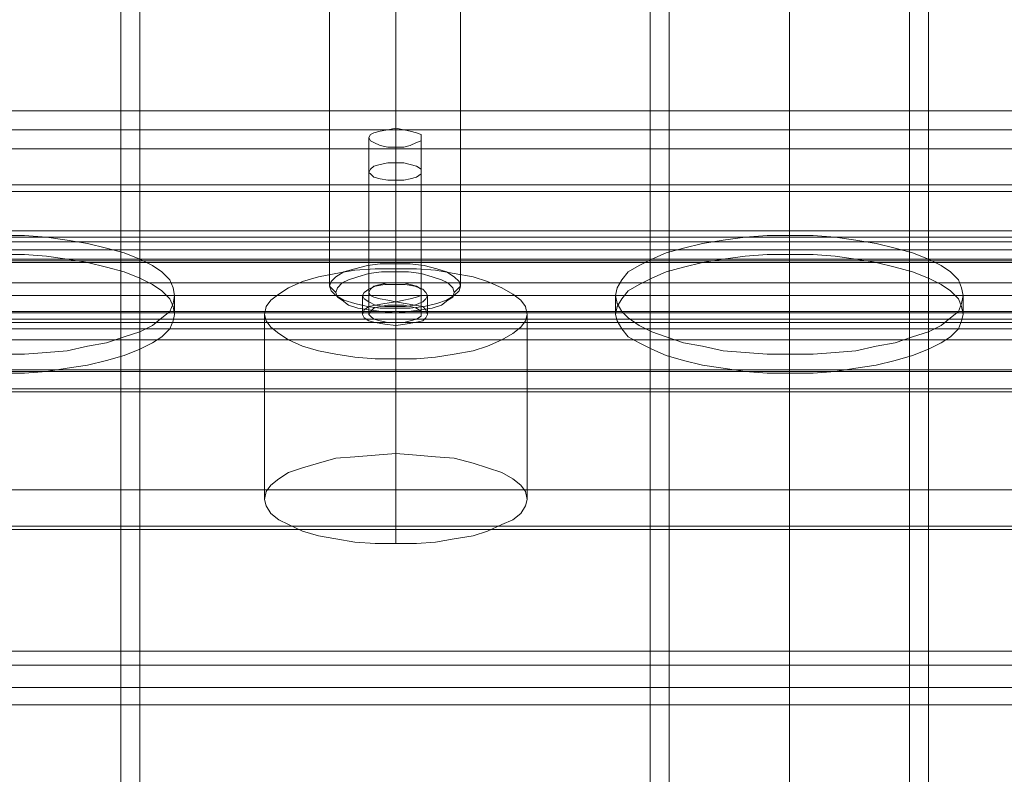
# Model space of a CAD drawing. Units: millimetres. Extents: x 1067 to 1861, y -261 to 1423.
# Drawn here: x 1407 to 1557, y 109 to 224 of the extents above; entities that cross this region are included whole.
import ezdxf

# ---------------------------------------------------------------- set-up
doc = ezdxf.new("R2010")
doc.units = ezdxf.units.MM
doc.layers.add('stål', color=253, linetype='Continuous', lineweight=9)

msp = doc.modelspace()

# ---------------------------------------------------------------- linework, layer by layer
at = {"layer": 'stål', "flags": 128}
for points in [[(1524.03, -245.99), (1524.03, 1149.38)], [(1524.03, -246.95), (1524.03, 1148.42)], [(1422.36, 1142.17), (1422.36, -169.55), (1425.24, -169.55), (1425.24, 1142.17)], [(1502.88, 1142.17), (1502.88, -169.55), (1505.77, -169.55), (1505.77, 1142.17)], [(1542.3, 1142.17), (1542.3, -169.55), (1545.19, -169.55), (1545.19, 1142.17)], [(1524.03, -259.45), (1524.03, 1071.02), (1524.03, 1067.42), (1524.03, -260.41)], [(1640.86, 197.74), (1287.27, 197.74), (1287.27, 503.02)], [(1464.18, 460.71), (1464.18, 460.23), (1464.18, 186.69), (1464.18, 185.48)], [(1455.05, 457.59), (1454.09, 456.87), (1454.09, 183.32), (1455.05, 182.36)], [(1473.07, 457.59), (1474.04, 456.87), (1474.04, 183.32), (1473.07, 182.36)], [(1464.18, 454.7), (1464.18, 453.26), (1464.18, 179.96), (1464.18, 179.24)], [(1598.55, 207.12), (1598.55, 210), (1329.57, 210), (1329.57, 207.12)], [(1598.55, 210), (1598.55, 170.34), (1329.57, 170.34), (1329.57, 210)], [(1336.54, 190.05), (1335.1, 190.05), (1333.66, 190.29), (1332.7, 190.77), (1331.98, 191.25), (1331.73, 191.73), (1331.73, 207.12), (1596.39, 207.12), (1596.39, 191.73), (1596.15, 191.25), (1595.42, 190.77), (1594.46, 190.29), (1593.02, 190.05), (1591.58, 190.05)], [(1331.73, 207.12), (1331.73, 204.23), (1596.39, 204.23), (1596.39, 207.12)], [(1464.18, 207.36), (1464.18, 183.8)], [(1460.09, 205.92), (1460.09, 182.36)], [(1468.03, 205.92), (1468.03, 182.36)], [(1464.18, 204.47), (1464.18, 180.92)], [(1464.18, 202.07), (1464.18, 180.44)], [(1460.09, 200.63), (1460.09, 178.99)], [(1464.18, 199.43), (1464.18, 177.79)], [(1468.03, 200.63), (1468.03, 178.99)], [(1598.55, 170.58), (1598.55, 170.34), (1329.57, 170.34), (1329.57, 170.58), (1598.55, 170.58), (1598.55, 190.05), (1329.57, 190.05), (1329.57, 190.77), (1329.57, 191.73)], [(1598.55, 187.41), (1598.55, 188.85), (1598.55, 190.77), (1329.57, 190.77), (1329.57, 188.85), (1329.57, 187.41)], [(1404.09, 172.99), (1407.69, 172.99), (1411.06, 173.23), (1414.18, 173.47), (1417.31, 174.19), (1420.19, 174.67), (1422.84, 175.63), (1425.24, 176.35), (1427.16, 177.31), (1428.61, 178.51), (1429.81, 179.48), (1430.29, 180.68), (1430.53, 181.88), (1430.53, 181.88), (1430.29, 183.08), (1429.81, 184.28), (1428.61, 185.48), (1427.16, 186.45), (1425.24, 187.41), (1422.84, 188.37), (1420.19, 189.09), (1417.31, 189.81), (1414.18, 190.29), (1411.06, 190.77), (1407.69, 191.01), (1404.09, 191.01)], [(1524.03, 191.01), (1524.03, 188.13)], [(1329.57, 188.85), (1598.55, 188.85)], [(1404.09, 170.1), (1407.69, 170.1), (1411.06, 170.34), (1414.18, 170.82), (1417.31, 171.3), (1420.19, 172.02), (1422.84, 172.75), (1425.24, 173.71), (1427.16, 174.67), (1428.61, 175.63), (1429.81, 176.83), (1430.29, 178.03), (1430.53, 178.99), (1430.53, 178.99), (1430.29, 180.2), (1429.81, 181.4), (1428.61, 182.6), (1427.16, 183.56), (1425.24, 184.52), (1422.84, 185.48), (1420.19, 186.21), (1417.31, 186.93), (1414.18, 187.41), (1411.06, 187.89), (1407.69, 188.13), (1404.09, 188.13)], [(1464.18, 185.97), (1464.18, 157.84)], [(1464.18, 183.56), (1464.18, 180.92)], [(1640.86, 181.88), (1287.27, 181.88)], [(1430.53, 181.88), (1430.53, 178.99)], [(1459.13, 181.88), (1459.13, 178.99)], [(1468.99, 181.88), (1468.99, 178.99)], [(1497.59, 181.88), (1497.59, 178.99)], [(1550.47, 181.88), (1550.47, 178.99)], [(1464.18, 180.2), (1464.18, 177.31)], [(1640.86, 179.48), (1287.27, 179.48)], [(1640.86, 179.24), (1287.27, 179.24)], [(1297.12, 177.79), (1297.12, 178.27), (1631, 178.27), (1631, 177.79)], [(1444.23, 178.99), (1444.23, 150.87)], [(1484.13, 178.99), (1484.13, 150.87)], [(1640.86, 125.63), (1640.86, 122.27), (1640.86, 119.86), (1640.86, 118.18), (1640.86, 117.46), (1640.86, 117.7), (1640.86, 118.66), (1640.86, 120.58), (1640.86, 123.23), (1640.86, 126.83), (1640.86, 130.92), (1640.86, 135.73), (1640.86, 140.78), (1640.86, 146.3), (1287.27, 146.3), (1287.27, 167.94), (1297.12, 177.79), (1631, 177.79), (1640.86, 167.94), (1640.86, 146.3)], [(1640.86, 176.83), (1287.27, 176.83)], [(1464.18, 172.26), (1464.18, 144.14)], [(1524.03, 172.99), (1524.03, 170.1)], [(1640.86, 168.42), (1640.86, 146.78), (1287.27, 146.78)], [(1329.57, 167.22), (1598.55, 167.22)], [(1640.86, 122.27), (1287.27, 122.27)], [(1640.86, 119.62), (1287.27, 119.62)]]:
    msp.add_lwpolyline(points, dxfattribs=at)
for points in [[(1640.86, 504.22), (1287.27, 504.22), (1287.27, 198.71), (1640.86, 198.71)], [(1598.55, 191.73), (1598.55, 398.46), (1329.57, 398.46), (1329.57, 191.73), (1598.55, 191.73)], [(1598.55, 397.25), (1598.55, 190.77), (1329.57, 190.77), (1329.57, 397.25), (1598.55, 397.25)], [(1329.57, 207.12), (1598.55, 207.12), (1598.55, 167.7), (1329.57, 167.7)], [(1468.03, 205.92), (1468.03, 206.4), (1467.31, 206.64), (1466.34, 206.88), (1465.38, 207.12), (1464.18, 207.36), (1462.98, 207.12), (1461.78, 206.88), (1460.82, 206.64), (1460.33, 206.4), (1460.09, 205.92), (1460.33, 205.44), (1460.82, 205.2), (1461.78, 204.71), (1462.98, 204.47), (1464.18, 204.47), (1465.38, 204.47), (1466.34, 204.71), (1467.31, 205.2), (1468.03, 205.44), (1468.03, 205.92)], [(1468.03, 200.63), (1468.03, 201.11), (1467.31, 201.59), (1466.34, 201.83), (1465.38, 202.07), (1464.18, 202.07), (1462.98, 202.07), (1461.78, 201.83), (1460.82, 201.59), (1460.33, 201.11), (1460.09, 200.63), (1460.33, 200.39), (1460.82, 199.91), (1461.78, 199.67), (1462.98, 199.43), (1464.18, 199.43), (1465.38, 199.43), (1466.34, 199.67), (1467.31, 199.91), (1468.03, 200.39), (1468.03, 200.63)], [(1550.47, 181.88), (1550.23, 183.08), (1549.75, 184.28), (1548.55, 185.48), (1547.11, 186.45), (1545.19, 187.41), (1542.78, 188.37), (1540.14, 189.09), (1537.25, 189.81), (1534.13, 190.29), (1531, 190.77), (1527.64, 191.01), (1524.03, 191.01), (1520.67, 191.01), (1517.3, 190.77), (1513.94, 190.29), (1510.81, 189.81), (1507.93, 189.09), (1505.28, 188.37), (1503.12, 187.41), (1501.2, 186.45), (1499.52, 185.48), (1498.55, 184.28), (1497.83, 183.08), (1497.59, 181.88), (1497.83, 180.68), (1498.55, 179.48), (1499.52, 178.51), (1501.2, 177.31), (1503.12, 176.35), (1505.28, 175.63), (1507.93, 174.67), (1510.81, 174.19), (1513.94, 173.47), (1517.3, 173.23), (1520.67, 172.99), (1524.03, 172.99), (1527.64, 172.99), (1531, 173.23), (1534.13, 173.47), (1537.25, 174.19), (1540.14, 174.67), (1542.78, 175.63), (1545.19, 176.35), (1547.11, 177.31), (1548.55, 178.51), (1549.75, 179.48), (1550.23, 180.68), (1550.47, 181.88)], [(1591.58, 187.17), (1336.54, 187.17), (1336.54, 190.05), (1591.58, 190.05), (1591.58, 187.17)], [(1598.55, 187.41), (1598.55, 167.7), (1329.57, 167.7), (1329.57, 187.41), (1598.55, 187.41)], [(1497.59, 178.99), (1497.83, 180.2), (1498.55, 181.4), (1499.52, 182.6), (1501.2, 183.56), (1503.12, 184.52), (1505.28, 185.48), (1507.93, 186.21), (1510.81, 186.93), (1513.94, 187.41), (1517.3, 187.89), (1520.67, 188.13), (1524.03, 188.13), (1527.64, 188.13), (1531, 187.89), (1534.13, 187.41), (1537.25, 186.93), (1540.14, 186.21), (1542.78, 185.48), (1545.19, 184.52), (1547.11, 183.56), (1548.55, 182.6), (1549.75, 181.4), (1550.23, 180.2), (1550.47, 178.99), (1550.23, 178.03), (1549.75, 176.83), (1548.55, 175.63), (1547.11, 174.67), (1545.19, 173.71), (1542.78, 172.75), (1540.14, 172.02), (1537.25, 171.3), (1534.13, 170.82), (1531, 170.34), (1527.64, 170.1), (1524.03, 170.1), (1520.67, 170.1), (1517.3, 170.34), (1513.94, 170.82), (1510.81, 171.3), (1507.93, 172.02), (1505.28, 172.75), (1503.12, 173.71), (1501.2, 174.67), (1499.52, 175.63), (1498.55, 176.83), (1497.83, 178.03), (1497.59, 178.99)], [(1640.86, 178.27), (1287.27, 178.27), (1287.27, 186.93), (1640.86, 186.93)], [(1484.13, 178.99), (1483.89, 180.2), (1483.17, 181.16), (1481.97, 182.12), (1480.29, 183.08), (1478.12, 184.04), (1475.96, 184.76), (1473.07, 185.24), (1470.19, 185.73), (1467.31, 185.97), (1464.18, 185.97), (1461.06, 185.97), (1457.93, 185.73), (1455.05, 185.24), (1452.4, 184.76), (1450, 184.04), (1447.84, 183.08), (1446.39, 182.12), (1445.19, 181.16), (1444.47, 180.2), (1444.23, 178.99), (1444.47, 178.03), (1445.19, 177.07), (1446.39, 176.11), (1447.84, 175.15), (1450, 174.19), (1452.4, 173.47), (1455.05, 172.99), (1457.93, 172.5), (1461.06, 172.26), (1464.18, 172.26), (1467.31, 172.26), (1470.19, 172.5), (1473.07, 172.99), (1475.96, 173.47), (1478.12, 174.19), (1480.29, 175.15), (1481.97, 176.11), (1483.17, 177.07), (1483.89, 178.03), (1484.13, 178.99)], [(1474.04, 183.32), (1473.8, 184.04), (1473.07, 184.76), (1471.87, 185.48), (1470.43, 185.97), (1468.51, 186.45), (1466.34, 186.69), (1464.18, 186.69), (1461.78, 186.69), (1459.85, 186.45), (1457.93, 185.97), (1456.25, 185.48), (1455.05, 184.76), (1454.33, 184.04), (1454.09, 183.32), (1454.33, 182.6), (1455.05, 181.88), (1456.25, 181.16), (1457.93, 180.68), (1459.85, 180.2), (1461.78, 179.96), (1464.18, 179.96), (1466.34, 179.96), (1468.51, 180.2), (1470.43, 180.68), (1471.87, 181.16), (1473.07, 181.88), (1473.8, 182.6), (1474.04, 183.32)], [(1455.05, 182.36), (1455.29, 183.08), (1456.01, 183.8), (1456.97, 184.28), (1458.41, 184.76), (1460.09, 185.24), (1462.02, 185.48), (1464.18, 185.48), (1466.1, 185.48), (1468.03, 185.24), (1469.71, 184.76), (1471.15, 184.28), (1472.11, 183.8), (1472.83, 183.08), (1473.07, 182.36), (1472.83, 181.64), (1472.11, 181.16), (1471.15, 180.44), (1469.71, 179.96), (1468.03, 179.72), (1466.1, 179.48), (1464.18, 179.24), (1462.02, 179.48), (1460.09, 179.72), (1458.41, 179.96), (1456.97, 180.44), (1456.01, 181.16), (1455.29, 181.64), (1455.05, 182.36)], [(1640.86, 183.8), (1287.27, 183.8), (1287.27, 175.15), (1640.86, 175.15)], [(1468.99, 181.88), (1468.75, 182.36), (1468.27, 182.84), (1467.07, 183.32), (1465.62, 183.56), (1464.18, 183.56), (1462.5, 183.56), (1461.06, 183.32), (1460.09, 182.84), (1459.37, 182.36), (1459.13, 181.88), (1459.37, 181.4), (1460.09, 180.92), (1461.06, 180.44), (1462.5, 180.2), (1464.18, 180.2), (1465.62, 180.2), (1467.07, 180.44), (1468.27, 180.92), (1468.75, 181.4), (1468.99, 181.88)], [(1468.03, 182.36), (1468.03, 182.84), (1467.31, 183.32), (1466.34, 183.56), (1465.38, 183.8), (1464.18, 183.8), (1462.98, 183.8), (1461.78, 183.56), (1460.82, 183.32), (1460.33, 182.84), (1460.09, 182.36), (1460.33, 181.88), (1460.82, 181.64), (1461.78, 181.4), (1462.98, 181.16), (1464.18, 180.92), (1465.38, 181.16), (1466.34, 181.4), (1467.31, 181.64), (1468.03, 181.88), (1468.03, 182.36)], [(1468.99, 178.99), (1468.75, 179.72), (1468.27, 180.2), (1467.07, 180.44), (1465.62, 180.68), (1464.18, 180.92), (1462.5, 180.68), (1461.06, 180.44), (1460.09, 180.2), (1459.37, 179.72), (1459.13, 178.99), (1459.37, 178.51), (1460.09, 178.03), (1461.06, 177.79), (1462.5, 177.55), (1464.18, 177.31), (1465.62, 177.55), (1467.07, 177.79), (1468.27, 178.03), (1468.75, 178.51), (1468.99, 178.99)], [(1468.03, 178.99), (1468.03, 179.48), (1467.31, 179.96), (1466.34, 180.2), (1465.38, 180.44), (1464.18, 180.44), (1462.98, 180.44), (1461.78, 180.2), (1460.82, 179.96), (1460.33, 179.48), (1460.09, 178.99), (1460.33, 178.75), (1460.82, 178.27), (1461.78, 178.03), (1462.98, 177.79), (1464.18, 177.79), (1465.38, 177.79), (1466.34, 178.03), (1467.31, 178.27), (1468.03, 178.75), (1468.03, 178.99)], [(1484.13, 150.87), (1483.89, 152.07), (1483.17, 153.03), (1481.97, 154), (1480.29, 154.96), (1478.12, 155.68), (1475.96, 156.4), (1473.07, 157.12), (1470.19, 157.36), (1467.31, 157.6), (1464.18, 157.84), (1461.06, 157.6), (1457.93, 157.36), (1455.05, 157.12), (1452.4, 156.4), (1450, 155.68), (1447.84, 154.96), (1446.39, 154), (1445.19, 153.03), (1444.47, 152.07), (1444.23, 150.87), (1444.47, 149.91), (1445.19, 148.71), (1446.39, 147.75), (1447.84, 147.03), (1450, 146.06), (1452.4, 145.34), (1455.05, 144.86), (1457.93, 144.38), (1461.06, 144.14), (1464.18, 144.14), (1467.31, 144.14), (1470.19, 144.38), (1473.07, 144.86), (1475.96, 145.34), (1478.12, 146.06), (1480.29, 147.03), (1481.97, 147.75), (1483.17, 148.71), (1483.89, 149.91), (1484.13, 150.87)], [(1287.27, 152.31), (1640.86, 152.31)], [(1640.86, 125.63), (1287.27, 125.63), (1287.27, 127.8), (1640.86, 127.8)], [(1640.86, 127.8), (1287.27, 127.8), (1287.27, 125.63), (1640.86, 125.63), (1640.86, 127.8)]]:
    msp.add_lwpolyline(points, close=True, dxfattribs=at)

doc.saveas('drawing.dxf')
